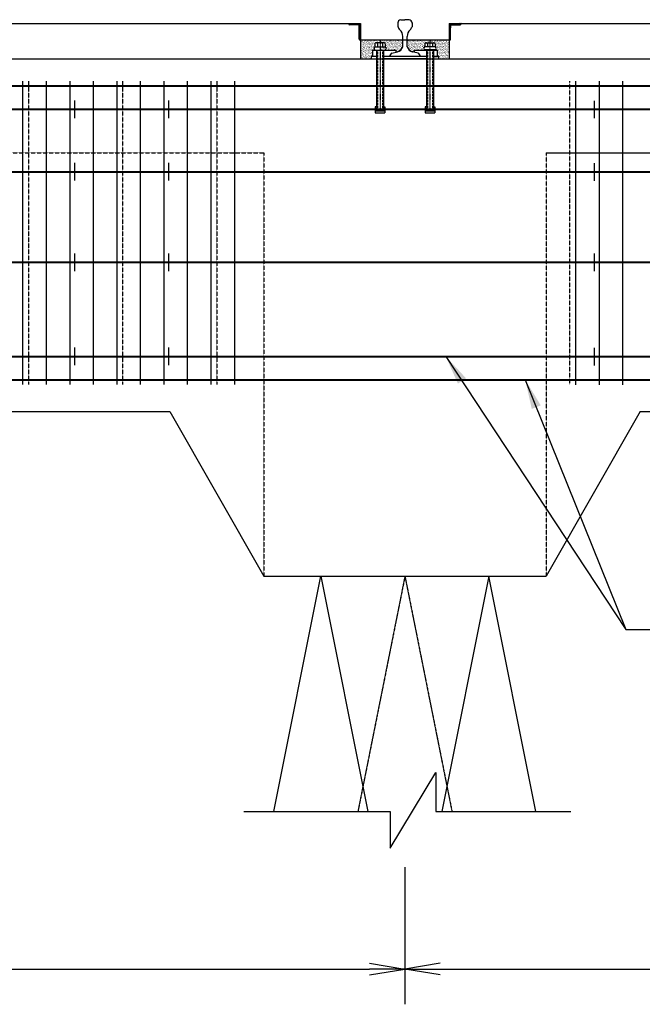
# Model space of a CAD drawing. Extents: x 508556 to 652408, y 287480 to 372318.
# Drawn here: x 538114 to 540760, y 364778 to 368963 of the extents above; entities that cross this region are included whole.
import ezdxf

# ---------------------------------------------------------------- set-up
doc = ezdxf.new("R2010")
doc.units = 0
doc.header["$LTSCALE"] = 2
doc.header["$MEASUREMENT"] = 0
doc.header["$PDMODE"] = 3
doc.header["$PDSIZE"] = 10
for name, pattern in [('CENTER', [2, 1.25, -0.25, 0.25, -0.25]), ('DASHDOT', [1, 0.5, -0.25, 0, -0.25]), ('HIDDEN', [0.375, 0.25, -0.125])]:
    doc.linetypes.add(name, pattern=pattern)
doc.layers.get('0').update_dxf_attribs({"linetype": 'CONTINUOUS'})
doc.layers.get('DEFPOINTS').update_dxf_attribs({"linetype": 'CONTINUOUS'})
for name, color, linetype in [('Baothep', 1, 'CONTINUOUS'), ('HATCH', 8, 'CONTINUOUS'), ('kthuoc1', 8, 'CONTINUOUS'), ('Pile', 7, 'CONTINUOUS'), ('RAY', 7, 'CONTINUOUS'), ('TEXT-ENG', 4, 'CONTINUOUS'), ('Thepdai', 6, 'CONTINUOUS'), ('Truc', 1, 'CENTER')]:
    doc.layers.add(name, color=color, linetype=linetype)
doc.layers.add('thep', color=2, linetype='CONTINUOUS', lineweight=40)
doc.styles.add('ROMANS', font='romans.shx', dxfattribs={"width": 0.8, "bigfont": 'bogounicode.shx'})
doc.dimstyles.new('Dim', dxfattribs={"dimscale": 0, "dimtxt": 1.7, "dimasz": 1, "dimexe": 1, "dimexo": 0, "dimgap": 0.7, "dimtad": 1, "dimzin": 12, "dimdsep": 46, "dimtxsty": 'ROMANS', "dimcen": 0.15, "dimdle": 0.1, "dimclrd": 256, "dimclre": 256, "dimclrt": 4, "dimaunit": 1, "dimazin": 3, "dimtfac": 1, "dimtix": 1, "dimtmove": 1, "dimatfit": 3, "dimfxl": 0, "dimtolj": 1, "dimtzin": 0, "dimlwd": -1, "dimarcsym": 0})

# ---------------------------------------------------------------- blocks, each defined once
blk = doc.blocks.new('_Open')
at = {"color": 0, "linetype": 'ByBlock', "lineweight": -2}
for p, q in [((-1, 0.167), (0, 0)), ((-1, -0.167), (0, 0)), ((0, 0), (-1, 0))]:
    blk.add_line(p, q, dxfattribs=at)
blk = doc.blocks.new('*D145')
at = {"layer": 'DEFPOINTS', "color": 0, "transparency": 16777216}
for p in [(216114.2, 231010.1), (220864.2, 231010.1), (220864.2, 230352.7)]:
    blk.add_point(p, dxfattribs=at)
at = {"layer": 'kthuoc1', "lineweight": -2, "transparency": 16777216}
for p, q in [((216114.2, 230785.1), (216114.2, 230202.7)), ((220864.2, 230785.1), (220864.2, 230202.7))]:
    blk.add_line(p, q, dxfattribs=at)
at = {"layer": 'kthuoc1', "transparency": 16777216}
blk.add_line((216264.2, 230352.7), (220714.2, 230352.7), dxfattribs=at)
at = {"layer": 'kthuoc1', "transparency": 16777216, "xscale": 150, "yscale": 150, "zscale": 150, "rotation": 180}
blk.add_blockref('_Open', (216114.2, 230352.7), dxfattribs=at)
at = {"layer": 'kthuoc1', "transparency": 16777216, "xscale": 150, "yscale": 150, "zscale": 150}
blk.add_blockref('_Open', (220864.2, 230352.7), dxfattribs=at)
at = {"layer": 'kthuoc1', "color": 7, "transparency": 16777216, "insert": (218489.2, 230540.2), "char_height": 225, "attachment_point": 5, "style": 'ROMANS'}
blk.add_mtext('\\A1;475', dxfattribs=at)
blk = doc.blocks.new('*D146')
at = {"layer": 'DEFPOINTS', "color": 0, "transparency": 16777216}
for p in [(220864.2, 231010.1), (226114.2, 231010.1), (226114.2, 230352.7)]:
    blk.add_point(p, dxfattribs=at)
at = {"layer": 'kthuoc1', "lineweight": -2, "transparency": 16777216}
for p, q in [((220864.2, 230785.1), (220864.2, 230202.7)), ((226114.2, 230785.1), (226114.2, 230202.7))]:
    blk.add_line(p, q, dxfattribs=at)
at = {"layer": 'kthuoc1', "transparency": 16777216}
blk.add_line((221014.2, 230352.7), (225964.2, 230352.7), dxfattribs=at)
at = {"layer": 'kthuoc1', "transparency": 16777216, "xscale": 150, "yscale": 150, "zscale": 150, "rotation": 180}
blk.add_blockref('_Open', (220864.2, 230352.7), dxfattribs=at)
at = {"layer": 'kthuoc1', "transparency": 16777216, "xscale": 150, "yscale": 150, "zscale": 150}
blk.add_blockref('_Open', (226114.2, 230352.7), dxfattribs=at)
at = {"layer": 'kthuoc1', "color": 7, "transparency": 16777216, "insert": (223489.2, 230540.2), "char_height": 225, "attachment_point": 5, "style": 'ROMANS'}
blk.add_mtext('\\A1;525', dxfattribs=at)
blk = doc.blocks.new('*D953')
at = {"layer": 'DEFPOINTS', "color": 0, "transparency": 16777216}
for p in [(-22696, 28979.6), (-17946, 28979.6), (-17946, 28322.1)]:
    blk.add_point(p, dxfattribs=at)
at = {"layer": 'kthuoc1', "lineweight": -2, "transparency": 16777216}
for p, q in [((-22696, 28754.6), (-22696, 28172.1)), ((-17946, 28754.6), (-17946, 28172.1))]:
    blk.add_line(p, q, dxfattribs=at)
at = {"layer": 'kthuoc1', "transparency": 16777216}
blk.add_line((-22546, 28322.1), (-18096, 28322.1), dxfattribs=at)
at = {"layer": 'kthuoc1', "transparency": 16777216, "xscale": 150, "yscale": 150, "zscale": 150, "rotation": 180}
blk.add_blockref('_Open', (-22696, 28322.1), dxfattribs=at)
at = {"layer": 'kthuoc1', "transparency": 16777216, "xscale": 150, "yscale": 150, "zscale": 150}
blk.add_blockref('_Open', (-17946, 28322.1), dxfattribs=at)
at = {"layer": 'kthuoc1', "color": 7, "transparency": 16777216, "insert": (-20321, 28509.6), "char_height": 225, "attachment_point": 5, "style": 'ROMANS'}
blk.add_mtext('\\A1;475', dxfattribs=at)
blk = doc.blocks.new('*D954')
at = {"layer": 'DEFPOINTS', "color": 0, "transparency": 16777216}
for p in [(-17946, 28979.6), (-12696, 28979.6), (-12696, 28322.1)]:
    blk.add_point(p, dxfattribs=at)
at = {"layer": 'kthuoc1', "lineweight": -2, "transparency": 16777216}
for p, q in [((-17946, 28754.6), (-17946, 28172.1)), ((-12696, 28754.6), (-12696, 28172.1))]:
    blk.add_line(p, q, dxfattribs=at)
at = {"layer": 'kthuoc1', "transparency": 16777216}
blk.add_line((-17796, 28322.1), (-12846, 28322.1), dxfattribs=at)
at = {"layer": 'kthuoc1', "transparency": 16777216, "xscale": 150, "yscale": 150, "zscale": 150, "rotation": 180}
blk.add_blockref('_Open', (-17946, 28322.1), dxfattribs=at)
at = {"layer": 'kthuoc1', "transparency": 16777216, "xscale": 150, "yscale": 150, "zscale": 150}
blk.add_blockref('_Open', (-12696, 28322.1), dxfattribs=at)
at = {"layer": 'kthuoc1', "color": 7, "transparency": 16777216, "insert": (-15321, 28509.6), "char_height": 225, "attachment_point": 5, "style": 'ROMANS'}
blk.add_mtext('\\A1;525', dxfattribs=at)
blk = doc.blocks.new('*U11', base_point=(-318887.059, -134575.275))
at = {"layer": 'HATCH'}
h = blk.add_hatch(dxfattribs=at)
h.set_pattern_fill('ANSI31', color=256, scale=20, style=0)
h.set_pattern_definition([(45, (509258.558, 318548.4026), (-1.767766953, 1.767766953), [])])
h.paths.add_polyline_path([(220666.231, 234366.655, -0.41421356), (220669.802, 234363.084), (220669.802, 234321.818), (220675.159, 234321.818), (220675.159, 234371.818), (220625.159, 234371.818), (220625.159, 234370.227, 0.41421356), (220628.731, 234366.655)])
h.paths.add_polyline_path([(220675.159, 234321.818), (220669.802, 234321.818), (220669.802, 234305.584, 0.20455896), (220671.576, 234301.818), (220675.159, 234301.818)])
h.paths.add_polyline_path([(220675.159, 234300.766), (220675.159, 234301.818), (220671.576, 234301.818, 0.09919078), (220673.374, 234300.766)])
h = blk.add_hatch(dxfattribs=at)
h.set_pattern_fill('ANSI31', color=256, scale=20, style=0)
h.set_pattern_definition([(135, (-67530.563, 318548.4026), (1.767766953, 1.767766953), [])])
h.paths.add_polyline_path([(221061.764, 234366.655, 0.41421356), (221058.193, 234363.084), (221058.193, 234321.818), (221052.836, 234321.818), (221052.836, 234371.818), (221102.836, 234371.818), (221102.836, 234370.227, -0.41421356), (221099.264, 234366.655)])
h.paths.add_polyline_path([(221052.836, 234321.818), (221058.193, 234321.818), (221058.193, 234305.584, -0.20455896), (221056.419, 234301.818), (221052.836, 234301.818)])
h.paths.add_polyline_path([(221052.836, 234300.766), (221052.836, 234301.818), (221056.419, 234301.818, -0.09919078), (221054.621, 234300.766)])
h = blk.add_hatch(dxfattribs=at)
h.set_pattern_fill('AR-SAND', color=256, scale=5, style=0)
h.set_pattern_definition([(37.5, (20000, 30691.273), (-0.3149668, 9.63411885), [0, -7.6, 0, -8.5, 0, -8.125]), (7.5, (20000, 30691.273), (8.8488835, 14.1107303), [0, -4.1, 0, -6.85, 0, -2.625]), (327.5, (19993.85, 30691.273), (15.5707093, 0.02829527), [0, -2.5, 0, -9, 0, -11.75]), (317.5, (19993.85, 30691.273), (15.030633, 4.3883778), [0, -1.25, 0, -5.9, 0, -6.75])])
h.paths.add_polyline_path([(220675.159, 234301.818), (220675.159, 234221.818), (220720.038, 234221.818), (220720.038, 234231.682), (220726.726, 234231.682), (220726.726, 234258.438), (220736.43, 234258.438), (220736.43, 234259.829, -0.59205173), (220736.345, 234272.268), (220736.345, 234285.545, -0.41421356), (220740.771, 234289.971), (220776.176, 234289.971, -0.41421356), (220780.602, 234285.545), (220780.602, 234272.142, 0.00880731), (220780.386, 234272.268), (220758.437, 234272.268), (220758.437, 234258.438), (220825.823, 234258.438), (220825.823, 234249.35), (220833.262, 234250.755, 0.21814584), (220854.956, 234271.991), (220854.956, 234301.818)])
h.paths.add_polyline_path([(220873.953, 234301.818), (220873.953, 234271.991, 0.21814584), (220895.646, 234250.755), (220903.278, 234249.314), (220903.278, 234258.438), (220948.688, 234258.438), (220948.688, 234259.876, -0.57564533), (220948.472, 234272.142), (220948.472, 234285.545, -0.41421356), (220952.898, 234289.971), (220988.303, 234289.971, -0.41421356), (220992.729, 234285.545), (220992.729, 234272.268, -0.59205173), (220992.644, 234259.829), (220992.644, 234258.438), (221002.376, 234258.438), (221002.376, 234231.682), (221007.611, 234231.682), (221007.611, 234221.818), (221052.836, 234221.818), (221052.836, 234301.818)])
at = {"layer": 'Baothep'}
for p, q in [((211552.836, 234371.818), (220675.159, 234371.818)), ((220675.159, 234371.818), (220675.159, 234221.818)), ((221052.836, 234371.818), (238114.22, 234371.818)), ((221052.836, 234371.818), (221052.836, 234221.818)), ((220675.159, 234301.818), (221052.836, 234301.818)), ((198264.22, 234221.818), (238214.22, 234221.818)), ((220675.159, 234221.818), (221052.836, 234221.818)), ((221464.22, 233821.818), (222339.22, 233821.818)), ((212364.634, 232721.818), (219864.22, 232721.818)), ((219864.22, 232721.818), (220264.22, 232021.818)), ((221864.22, 232721.818), (221464.22, 232021.818)), ((221864.22, 232721.818), (238114.22, 232721.818)), ((220264.22, 232021.818), (221464.22, 232021.818))]:
    blk.add_line(p, q, dxfattribs=at)
at = {"layer": 'Baothep', "color": 9, "linetype": 'HIDDEN', "ltscale": 2}
for p, q in [((216614.22, 233821.818), (220264.22, 233821.818)), ((220264.22, 233821.818), (220264.22, 232021.818)), ((221464.22, 233821.818), (221464.22, 232021.818)), ((221464.22, 233821.818), (225614.22, 233821.818))]:
    blk.add_line(p, q, dxfattribs=at)
at = {"layer": 'Pile', "color": 0}
for points in [[(220307.393, 231022.342), (220507.288, 232021.818)], [(220507.288, 232021.818), (220707.183, 231022.342)], [(221221.151, 232021.818), (221021.256, 231022.342)], [(221421.046, 231022.342), (221221.151, 232021.818)]]:
    blk.add_lwpolyline(points, dxfattribs=at)
at = {"layer": 'Pile', "color": 8}
blk.add_lwpolyline([(220178.774, 231022.342), (220801.399, 231022.342), (220801.399, 230866.104), (220995.345, 231187.743), (220995.345, 231022.342), (221569.485, 231022.342)], dxfattribs=at)
at = {"layer": 'RAY', "color": 8, "linetype": 'Continuous'}
for p, q in [((220625.159, 234370.227), (220625.159, 234372.012)), ((221102.836, 234370.227), (221102.836, 234372.012)), ((220666.231, 234366.655), (220628.731, 234366.655)), ((220666.919, 234366.658), (220666.919, 234366.116)), ((220669.26, 234363.084), (220669.802, 234363.084)), ((220669.802, 234305.584), (220669.802, 234363.084)), ((220669.802, 234326.355), (220669.802, 234363.084)), ((221058.735, 234363.084), (221058.193, 234363.084)), ((221058.193, 234305.584), (221058.193, 234363.084)), ((221058.193, 234326.355), (221058.193, 234363.084)), ((221061.076, 234366.658), (221061.076, 234366.116)), ((221061.764, 234366.655), (221099.264, 234366.655)), ((220673.374, 234300.766), (220675.159, 234300.766)), ((220736.345, 234285.545), (220736.345, 234272.268)), ((220737.445, 234288.856), (220737.445, 234288.856)), ((220738.994, 234291.953), (220738.994, 234291.953)), ((220776.176, 234289.971), (220740.771, 234289.971)), ((220742.091, 234291.953), (220742.091, 234291.953)), ((220745.187, 234291.953), (220745.187, 234291.953)), ((220747.974, 234285.545), (220747.974, 234272.268)), ((220748.284, 234291.953), (220748.284, 234291.953)), ((220751.381, 234291.953), (220751.381, 234291.953)), ((220754.478, 234291.953), (220754.478, 234291.953)), ((220757.575, 234291.953), (220757.575, 234291.953)), ((220760.671, 234291.953), (220760.671, 234291.953)), ((220763.768, 234291.953), (220763.768, 234291.953)), ((220766.865, 234291.953), (220766.865, 234291.953)), ((220769.419, 234285.545), (220769.419, 234272.268)), ((220769.962, 234291.953), (220769.962, 234291.953)), ((220773.059, 234291.953), (220773.059, 234291.953)), ((220776.155, 234291.953), (220776.155, 234291.953)), ((220780.602, 234285.545), (220780.602, 234272.272)), ((220948.472, 234285.545), (220948.472, 234272.272)), ((220952.898, 234289.971), (220988.303, 234289.971)), ((220959.655, 234285.545), (220959.655, 234272.268)), ((220981.1, 234285.545), (220981.1, 234272.268)), ((220991.382, 234288.856), (220991.382, 234288.856)), ((220992.729, 234285.545), (220992.729, 234272.268)), ((220992.931, 234285.759), (220992.931, 234285.759)), ((221054.621, 234300.766), (221052.836, 234300.766)), ((220726.607, 234254.791), (220726.607, 234254.791)), ((220726.607, 234248.598), (220726.607, 234248.598)), ((220726.726, 234258.438), (220825.823, 234258.438)), ((220726.726, 234258.438), (220726.726, 234231.682)), ((220736.345, 234272.268), (220780.572, 234272.268)), ((220736.43, 234259.927), (220736.43, 234258.438)), ((220743.339, 234258.438), (220743.339, 234017.799)), ((220758.491, 234272.199), (220758.491, 234259.96)), ((220773.535, 234258.438), (220773.535, 234017.799)), ((220825.823, 234258.438), (220825.823, 234249.35)), ((220903.124, 234254.791), (220903.124, 234254.791)), ((220903.278, 234258.438), (220903.278, 234249.314)), ((220903.278, 234258.438), (221002.376, 234258.438)), ((220992.729, 234272.268), (220948.502, 234272.268)), ((220948.688, 234259.876), (220948.688, 234258.438)), ((220992.729, 234259.876), (220948.688, 234259.876)), ((220955.567, 234258.438), (220955.567, 234017.799)), ((220985.763, 234258.438), (220985.763, 234017.799)), ((220992.644, 234259.876), (220992.644, 234258.438)), ((220992.931, 234279.566), (220992.931, 234279.566)), ((220992.931, 234273.372), (220992.931, 234273.372)), ((221002.376, 234231.682), (221002.376, 234258.438)), ((220747.536, 234231.682), (220720.038, 234231.682)), ((220720.038, 234231.682), (220720.038, 234221.818)), ((220720.038, 234221.818), (221007.611, 234221.818)), ((220726.607, 234242.404), (220726.607, 234242.404)), ((220959.764, 234231.682), (220769.338, 234231.682)), ((220959.764, 234221.818), (220769.338, 234221.818)), ((221007.611, 234231.682), (220981.565, 234231.682)), ((220987.511, 234231.682), (221002.376, 234231.682)), ((221007.611, 234221.818), (221007.611, 234231.682)), ((220743.339, 234017.799), (220737.529, 234017.799)), ((220737.529, 234017.799), (220737.529, 233991.72)), ((220773.535, 234017.799), (220779.339, 234017.799)), ((220779.339, 234017.799), (220779.339, 233991.72)), ((220955.567, 234017.799), (220949.756, 234017.799)), ((220949.756, 234017.799), (220949.756, 233991.72)), ((220985.763, 234017.799), (220991.567, 234017.799)), ((220991.567, 234017.799), (220991.567, 233991.72)), ((220737.529, 233991.72), (220779.339, 233991.72)), ((220949.756, 233991.72), (220991.567, 233991.72))]:
    blk.add_line(p, q, dxfattribs=at)
at = {"layer": 'RAY', "color": 8}
for p, q in [((220833.964, 234373.775), (220833.964, 234359.713)), ((220846.332, 234387.818), (220863.998, 234387.818)), ((220881.886, 234387.818), (220864.22, 234387.818)), ((220894.253, 234373.775), (220894.253, 234357.545)), ((220667.188, 234366.113), (220656.528, 234366.113)), ((220656.708, 234365.856), (220656.708, 234366.653)), ((220658.046, 234365.816), (220658.046, 234366.613)), ((220661.029, 234366.653), (220659.172, 234366.653)), ((220659.172, 234366.653), (220659.172, 234365.856)), ((220660.056, 234365.856), (220660.056, 234366.653)), ((220661.029, 234365.856), (220661.029, 234366.653)), ((220664.172, 234366.655), (220662.315, 234366.655)), ((220662.315, 234366.655), (220662.315, 234365.859)), ((220663.237, 234365.859), (220663.237, 234366.655)), ((220664.172, 234365.859), (220664.172, 234366.655)), ((220665.453, 234365.859), (220665.453, 234366.655)), ((220666.613, 234365.859), (220666.613, 234366.655)), ((220668.98, 234362.803), (220669.776, 234362.803)), ((220668.98, 234361.632), (220669.776, 234361.632)), ((220668.98, 234360.623), (220669.776, 234360.623)), ((220668.98, 234359.651), (220669.776, 234359.651)), ((220669.776, 234358.766), (220668.98, 234358.766)), ((220668.98, 234357.296), (220669.776, 234357.296)), ((220668.98, 234356.323), (220669.776, 234356.323)), ((220669.776, 234355.439), (220668.98, 234355.439)), ((220668.98, 234354.303), (220669.776, 234354.303)), ((220668.98, 234353.148), (220669.776, 234353.148)), ((220669.26, 234353.061), (220669.26, 234363.084)), ((220669.776, 234360.623), (220669.776, 234358.766)), ((220669.776, 234357.296), (220669.776, 234355.439)), ((221059.015, 234362.803), (221058.219, 234362.803)), ((221059.015, 234361.632), (221058.219, 234361.632)), ((221058.219, 234360.623), (221058.219, 234358.766)), ((221059.015, 234360.623), (221058.219, 234360.623)), ((221059.015, 234359.651), (221058.219, 234359.651)), ((221058.219, 234358.766), (221059.015, 234358.766)), ((221058.219, 234357.296), (221058.219, 234355.439)), ((221059.015, 234357.296), (221058.219, 234357.296)), ((221059.015, 234356.323), (221058.219, 234356.323)), ((221058.219, 234355.439), (221059.015, 234355.439)), ((221059.015, 234354.303), (221058.219, 234354.303)), ((221059.015, 234353.148), (221058.219, 234353.148)), ((221058.735, 234353.061), (221058.735, 234363.084)), ((221060.807, 234366.113), (221071.467, 234366.113)), ((221061.382, 234365.859), (221061.382, 234366.655)), ((221062.542, 234365.859), (221062.542, 234366.655)), ((221063.823, 234366.655), (221065.68, 234366.655)), ((221063.823, 234365.859), (221063.823, 234366.655)), ((221064.758, 234365.859), (221064.758, 234366.655)), ((221065.68, 234366.655), (221065.68, 234365.859)), ((221066.966, 234366.653), (221068.823, 234366.653)), ((221066.966, 234365.856), (221066.966, 234366.653)), ((221067.939, 234365.856), (221067.939, 234366.653)), ((221068.823, 234366.653), (221068.823, 234365.856)), ((221069.949, 234365.816), (221069.949, 234366.613)), ((221071.287, 234365.856), (221071.287, 234366.653)), ((220854.956, 234271.991), (220854.956, 234317.014)), ((220873.953, 234271.991), (220873.953, 234317.014)), ((220809.007, 234246.176), (220833.262, 234250.755)), ((220919.902, 234246.176), (220895.646, 234250.755)), ((220806.004, 234231.682), (220769.338, 234231.682)), ((220772.797, 234133.934), (220772.797, 234133.934)), ((220984.399, 234124.993), (220984.399, 234124.993)), ((220747.536, 234012.233), (220740.783, 234012.233)), ((220740.783, 234012.233), (220740.783, 234000.334)), ((220740.783, 234000.334), (220776.556, 234000.334)), ((220769.338, 234012.233), (220776.556, 234012.233)), ((220776.556, 234012.233), (220776.556, 234000.334)), ((220953.011, 234012.233), (220953.011, 234000.334)), ((220953.011, 234000.334), (220988.783, 234000.334)), ((220988.783, 234012.233), (220988.783, 234000.334))]:
    blk.add_line(p, q, dxfattribs=at)
at = {"layer": 'RAY', "color": 8, "linetype": 'DASHDOT'}
for p, q in [((220758.437, 234300.18), (220758.437, 234012.233)), ((220970.665, 234300.18), (220970.665, 234012.233))]:
    blk.add_line(p, q, dxfattribs=at)
at = {"layer": 'RAY', "color": 8, "linetype": 'HIDDEN'}
for p, q in [((220747.536, 234258.438), (220747.536, 234012.233)), ((220769.338, 234258.438), (220769.338, 234012.233)), ((220959.764, 234258.438), (220959.764, 234012.233)), ((220981.565, 234258.438), (220981.565, 234012.233)), ((220959.764, 234012.233), (220953.011, 234012.233)), ((220981.565, 234012.233), (220988.783, 234012.233))]:
    blk.add_line(p, q, dxfattribs=at)
at = {"layer": 'RAY', "color": 8, "linetype": 'Continuous'}
for centre, radius, start, end in [((220628.731, 234370.227), 3.571, 180, 270), ((221099.264, 234370.227), 3.571, 270, 0), ((220666.231, 234363.084), 3.571, 0, 90), ((221061.764, 234363.084), 3.571, 90, 180), ((220675.099, 234305.778), 5.3, 182.09993, 251.002158), ((220740.771, 234285.545), 4.426, 90, 180), ((220743.557, 234285.545), 4.426, 0, 90), ((220752.4, 234285.545), 4.426, 90, 180), ((220765.001, 234285.545), 4.426, 0, 90), ((220773.888, 234285.545), 4.426, 90, 180), ((220776.176, 234285.545), 4.426, 0, 90), ((220952.898, 234285.545), 4.426, 90, 180), ((220955.186, 234285.545), 4.426, 0, 90), ((220964.073, 234285.545), 4.426, 90, 180), ((220976.674, 234285.545), 4.426, 0, 90), ((220985.517, 234285.545), 4.426, 90, 180), ((220988.303, 234285.545), 4.426, 0, 90), ((221052.896, 234305.778), 5.3, 288.997842, 357.90007), ((220739.799, 234266.072), 7.094, 119.137419, 240.862581), ((220776.932, 234266.072), 7.094, 299.137419, 60.862581), ((220952.142, 234266.072), 7.094, 119.137419, 240.862581), ((220989.275, 234266.072), 7.094, 299.137419, 60.862581)]:
    blk.add_arc(centre, radius, start, end, dxfattribs=at)
at = {"layer": 'RAY', "color": 8}
for centre, radius, start, end in [((220848.121, 234373.775), 14.157, 97.26034, 180), ((220880.096, 234373.775), 14.157, 0, 82.73966), ((220865.858, 234368.687), 33.132, 195.714888, 225.602696), ((220816.995, 234317.06), 37.961, 359.929634, 47.424411), ((220911.913, 234317.06), 37.961, 132.575589, 180.070366), ((220863.05, 234368.687), 33.132, 314.397304, 340.349312), ((220818.681, 234228.587), 20.074, 118.812385, 171.131292), ((220820.929, 234285.051), 36.446, 289.778126, 339.002318), ((220907.979, 234285.051), 36.446, 200.997682, 250.221874), ((220910.227, 234228.587), 20.074, 8.868708, 61.187615)]:
    blk.add_arc(centre, radius, start, end, dxfattribs=at)
at = {"layer": 'thep'}
for p, q in [((198314.22, 234106.818), (238114.22, 234106.818)), ((198314.22, 234006.818), (238114.22, 234006.818)), ((198314.22, 233741.818), (238114.22, 233741.818)), ((198314.22, 233356.818), (238114.22, 233356.818)), ((198314.22, 232956.818), (238114.22, 232956.818)), ((198314.22, 232856.818), (238114.22, 232856.818))]:
    blk.add_line(p, q, dxfattribs=at)
at = {"layer": 'Thepdai'}
for p, q in [((219239.22, 234126.818), (219239.22, 232836.818)), ((219339.22, 234126.818), (219339.22, 232836.818)), ((219439.22, 234126.818), (219439.22, 232836.818)), ((219539.22, 234126.818), (219539.22, 232836.818)), ((219639.22, 234126.818), (219639.22, 232836.818)), ((219739.22, 234126.818), (219739.22, 232836.818)), ((219839.22, 234126.818), (219839.22, 232836.818)), ((219939.22, 234126.818), (219939.22, 232836.818)), ((220039.22, 234126.818), (220039.22, 232836.818)), ((220139.22, 234126.818), (220139.22, 232836.818)), ((221589.22, 234126.093), (221589.22, 232836.093)), ((221689.22, 234126.093), (221689.22, 232836.093)), ((221789.22, 234126.093), (221789.22, 232836.093)), ((219459.22, 234044.318), (219459.22, 233969.318)), ((219859.22, 234044.318), (219859.22, 233969.318)), ((221669.22, 234043.593), (221669.22, 233968.593)), ((219459.22, 233779.318), (219459.22, 233704.318)), ((219859.22, 233779.318), (219859.22, 233704.318)), ((221669.22, 233778.593), (221669.22, 233703.593)), ((219459.22, 233394.318), (219459.22, 233319.318)), ((219859.22, 233394.318), (219859.22, 233319.318)), ((221669.22, 233393.593), (221669.22, 233318.593)), ((219459.22, 232994.318), (219459.22, 232919.318)), ((219859.22, 232994.318), (219859.22, 232919.318)), ((221669.22, 232993.593), (221669.22, 232918.593))]:
    blk.add_line(p, q, dxfattribs=at)
at = {"layer": 'Thepdai', "color": 6, "linetype": 'HIDDEN', "ltscale": 2}
for p, q in [((219264.22, 234126.818), (219264.22, 232836.818)), ((219664.22, 234126.818), (219664.22, 232836.818)), ((220064.22, 234126.818), (220064.22, 232836.818)), ((221564.22, 234126.093), (221564.22, 232836.093))]:
    blk.add_line(p, q, dxfattribs=at)
at = {"layer": 'Truc', "linetype": 'CENTER', "ltscale": 0.75}
for q in [(220664.324, 231022.342), (221064.115, 231022.342)]:
    blk.add_line((220864.22, 232021.818), q, dxfattribs=at)
at = {"layer": 'kthuoc1'}
for base, p1, p2, picture, middle in [((220864.22, 230352.665), (216114.22, 231010.12), (220864.22, 231010.12), '*D145', (218489.22, 230540.165)), ((226114.22, 230352.665), (220864.22, 231010.12), (226114.22, 231010.12), '*D146', (223489.22, 230540.165))]:
    dim = blk.add_linear_dim(base=base, p1=p1, p2=p2, dimstyle='Dim', override={"dimscale": 150, "dimtxt": 1.5, "dimexo": 1.5, "dimgap": 0.5, "dimlfac": 0.1, "dimblk1": 'Open', "dimblk2": 'Open', "dimsah": 1, "dimclrt": 7}, dxfattribs=at)
    dim.commit()
    dim.dimension.update_dxf_attribs({"geometry": picture, "text_midpoint": middle})
at = {"layer": 'TEXT-ENG'}
for points in [[(221037.693, 232956.818), (221802.48, 231795.916)], [(221375.807, 232856.818), (221802.48, 231795.916), (223558.287, 231795.916)]]:
    blk.add_leader(points, dimstyle='Dim', override={"dimscale": 125, "dimtxt": 1.5, "dimexo": 1.5, "dimlfac": 0.1, "dimclrt": 7}, dxfattribs=at)
blk = doc.blocks.new('q')
at = {"layer": 'HATCH'}
h = blk.add_hatch(dxfattribs=at)
h.set_pattern_fill('ANSI31', color=256, scale=20, style=0)
h.set_pattern_definition([(45, (270448.3493, 116517.8572), (-1.767766953, 1.767766953), [])])
h.paths.add_polyline_path([(-18143.978, 32336.11, -0.41421356), (-18140.406, 32332.539), (-18140.406, 32291.273), (-18135.049, 32291.273), (-18135.049, 32341.273), (-18185.049, 32341.273), (-18185.049, 32339.681, 0.41421356), (-18181.478, 32336.11)])
h.paths.add_polyline_path([(-18135.049, 32291.273), (-18140.406, 32291.273), (-18140.406, 32275.039, 0.20455896), (-18138.633, 32271.273), (-18135.049, 32271.273)])
h.paths.add_polyline_path([(-18135.049, 32270.221), (-18135.049, 32271.273), (-18138.633, 32271.273, 0.09919078), (-18136.835, 32270.221)])
h = blk.add_hatch(dxfattribs=at)
h.set_pattern_fill('ANSI31', color=256, scale=20, style=0)
h.set_pattern_definition([(135, (-306340.7717, 116517.8572), (1.767766953, 1.767766953), [])])
h.paths.add_polyline_path([(-17748.445, 32336.11, 0.41421356), (-17752.016, 32332.539), (-17752.016, 32291.273), (-17757.373, 32291.273), (-17757.373, 32341.273), (-17707.373, 32341.273), (-17707.373, 32339.681, -0.41421356), (-17710.945, 32336.11)])
h.paths.add_polyline_path([(-17757.373, 32291.273), (-17752.016, 32291.273), (-17752.016, 32275.039, -0.20455896), (-17753.79, 32271.273), (-17757.373, 32271.273)])
h.paths.add_polyline_path([(-17757.373, 32270.221), (-17757.373, 32271.273), (-17753.79, 32271.273, -0.09919078), (-17755.587, 32270.221)])
h = blk.add_hatch(dxfattribs=at)
h.set_pattern_fill('AR-SAND', color=256, scale=5, style=0)
h.set_pattern_definition([(37.5, (-218810.209, -171339.273), (-0.3149668, 9.63411885), [0, -7.6, 0, -8.5, 0, -8.125]), (7.5, (-218810.209, -171339.273), (8.8488835, 14.1107303), [0, -4.1, 0, -6.85, 0, -2.625]), (327.5, (-218816.359, -171339.273), (15.5707093, 0.02829527), [0, -2.5, 0, -9, 0, -11.75]), (317.5, (-218816.359, -171339.273), (15.030633, 4.3883778), [0, -1.25, 0, -5.9, 0, -6.75])])
h.paths.add_polyline_path([(-18135.049, 32271.273), (-18135.049, 32191.273), (-18090.171, 32191.273), (-18090.171, 32201.136), (-18083.483, 32201.136), (-18083.483, 32227.893), (-18073.779, 32227.893), (-18073.779, 32229.284, -0.59205173), (-18073.864, 32241.723), (-18073.864, 32255, -0.41421356), (-18069.438, 32259.425), (-18034.033, 32259.425, -0.41421356), (-18029.607, 32255), (-18029.607, 32241.597, 0.00880731), (-18029.823, 32241.723), (-18051.772, 32241.723), (-18051.772, 32227.893), (-17984.386, 32227.893), (-17984.386, 32218.805), (-17976.947, 32220.209, 0.21814584), (-17955.253, 32241.446), (-17955.253, 32271.273)])
h.paths.add_polyline_path([(-17936.256, 32271.273), (-17936.256, 32241.446, 0.21814584), (-17914.563, 32220.209), (-17906.93, 32218.769), (-17906.93, 32227.893), (-17861.52, 32227.893), (-17861.52, 32229.331, -0.57564533), (-17861.736, 32241.597), (-17861.736, 32255, -0.41421356), (-17857.311, 32259.425), (-17821.905, 32259.425, -0.41421356), (-17817.48, 32255), (-17817.48, 32241.723, -0.59205173), (-17817.565, 32229.284), (-17817.565, 32227.893), (-17807.833, 32227.893), (-17807.833, 32201.136), (-17802.598, 32201.136), (-17802.598, 32191.273), (-17757.373, 32191.273), (-17757.373, 32271.273)])
at = {"layer": 'Baothep'}
for p, q in [((-27257.373, 32341.273), (-18135.049, 32341.273)), ((-18135.049, 32341.273), (-18135.049, 32191.273)), ((-17757.373, 32341.273), (-695.989, 32341.273)), ((-17757.373, 32341.273), (-17757.373, 32191.273)), ((-18135.049, 32271.273), (-17757.373, 32271.273)), ((-40545.989, 32191.273), (-595.989, 32191.273)), ((-18135.049, 32191.273), (-17757.373, 32191.273)), ((-17345.989, 31791.273), (-16470.989, 31791.273)), ((-26445.575, 30691.273), (-18945.989, 30691.273)), ((-18945.989, 30691.273), (-18545.989, 29991.273)), ((-16945.989, 30691.273), (-17345.989, 29991.273)), ((-16945.989, 30691.273), (-695.989, 30691.273)), ((-18545.989, 29991.273), (-17345.989, 29991.273))]:
    blk.add_line(p, q, dxfattribs=at)
at = {"layer": 'Baothep', "color": 9, "linetype": 'HIDDEN', "ltscale": 2}
for p, q in [((-22195.989, 31791.273), (-18545.989, 31791.273)), ((-18545.989, 31791.273), (-18545.989, 29991.273)), ((-17345.989, 31791.273), (-17345.989, 29991.273)), ((-17345.989, 31791.273), (-13195.989, 31791.273))]:
    blk.add_line(p, q, dxfattribs=at)
at = {"layer": 'Pile', "color": 0}
for points in [[(-18502.816, 28991.797), (-18302.92, 29991.273)], [(-18302.92, 29991.273), (-18103.025, 28991.797)], [(-17589.058, 29991.273), (-17788.953, 28991.797)], [(-17389.163, 28991.797), (-17589.058, 29991.273)]]:
    blk.add_lwpolyline(points, dxfattribs=at)
at = {"layer": 'Pile', "color": 8}
blk.add_lwpolyline([(-18631.435, 28991.797), (-18008.809, 28991.797), (-18008.809, 28835.558), (-17814.864, 29157.198), (-17814.864, 28991.797), (-17240.724, 28991.797)], dxfattribs=at)
at = {"layer": 'RAY', "color": 8}
for p, q in [((-17963.877, 32357.273), (-17946.211, 32357.273)), ((-17928.323, 32357.273), (-17945.989, 32357.273)), ((-18143.02, 32335.568), (-18153.681, 32335.568)), ((-18153.501, 32335.311), (-18153.501, 32336.107)), ((-18152.163, 32335.271), (-18152.163, 32336.067)), ((-18149.18, 32336.107), (-18151.037, 32336.107)), ((-18151.037, 32336.107), (-18151.037, 32335.311)), ((-18150.153, 32335.311), (-18150.153, 32336.107)), ((-18149.18, 32335.311), (-18149.18, 32336.107)), ((-18146.036, 32336.11), (-18147.893, 32336.11)), ((-18147.893, 32336.11), (-18147.893, 32335.314)), ((-18146.971, 32335.314), (-18146.971, 32336.11)), ((-18146.036, 32335.314), (-18146.036, 32336.11)), ((-18144.755, 32335.314), (-18144.755, 32336.11)), ((-18143.596, 32335.314), (-18143.596, 32336.11)), ((-18141.229, 32332.258), (-18140.432, 32332.258)), ((-18141.229, 32331.087), (-18140.432, 32331.087)), ((-18141.229, 32330.078), (-18140.432, 32330.078)), ((-18141.229, 32329.105), (-18140.432, 32329.105)), ((-18140.432, 32328.221), (-18141.229, 32328.221)), ((-18141.229, 32326.751), (-18140.432, 32326.751)), ((-18141.229, 32325.778), (-18140.432, 32325.778)), ((-18140.432, 32324.894), (-18141.229, 32324.894)), ((-18141.229, 32323.758), (-18140.432, 32323.758)), ((-18141.229, 32322.603), (-18140.432, 32322.603)), ((-18140.949, 32322.516), (-18140.949, 32332.539)), ((-18140.432, 32330.078), (-18140.432, 32328.221)), ((-18140.432, 32326.751), (-18140.432, 32324.894)), ((-17976.245, 32343.23), (-17976.245, 32329.168)), ((-17915.956, 32343.23), (-17915.956, 32327)), ((-17751.194, 32332.258), (-17751.99, 32332.258)), ((-17751.194, 32331.087), (-17751.99, 32331.087)), ((-17751.99, 32330.078), (-17751.99, 32328.221)), ((-17751.194, 32330.078), (-17751.99, 32330.078)), ((-17751.194, 32329.105), (-17751.99, 32329.105)), ((-17751.99, 32328.221), (-17751.194, 32328.221)), ((-17751.99, 32326.751), (-17751.99, 32324.894)), ((-17751.194, 32326.751), (-17751.99, 32326.751)), ((-17751.194, 32325.778), (-17751.99, 32325.778)), ((-17751.99, 32324.894), (-17751.194, 32324.894)), ((-17751.194, 32323.758), (-17751.99, 32323.758)), ((-17751.194, 32322.603), (-17751.99, 32322.603)), ((-17751.474, 32322.516), (-17751.474, 32332.539)), ((-17749.402, 32335.568), (-17738.742, 32335.568)), ((-17748.827, 32335.314), (-17748.827, 32336.11)), ((-17747.667, 32335.314), (-17747.667, 32336.11)), ((-17746.386, 32336.11), (-17744.529, 32336.11)), ((-17746.386, 32335.314), (-17746.386, 32336.11)), ((-17745.451, 32335.314), (-17745.451, 32336.11)), ((-17744.529, 32336.11), (-17744.529, 32335.314)), ((-17743.243, 32336.107), (-17741.385, 32336.107)), ((-17743.243, 32335.311), (-17743.243, 32336.107)), ((-17742.27, 32335.311), (-17742.27, 32336.107)), ((-17741.385, 32336.107), (-17741.385, 32335.311)), ((-17740.26, 32335.271), (-17740.26, 32336.067)), ((-17738.922, 32335.311), (-17738.922, 32336.107)), ((-17955.253, 32241.446), (-17955.253, 32286.468)), ((-17936.256, 32241.446), (-17936.256, 32286.468)), ((-18004.205, 32201.136), (-18040.871, 32201.136)), ((-18001.202, 32215.63), (-17976.947, 32220.209)), ((-17890.307, 32215.63), (-17914.563, 32220.209)), ((-18037.412, 32103.389), (-18037.412, 32103.389)), ((-17825.81, 32094.448), (-17825.81, 32094.448)), ((-18062.673, 31981.687), (-18069.425, 31981.687)), ((-18069.425, 31981.687), (-18069.425, 31969.789)), ((-18040.871, 31981.687), (-18033.653, 31981.687)), ((-18033.653, 31981.687), (-18033.653, 31969.789)), ((-17857.198, 31981.687), (-17857.198, 31969.789)), ((-17821.425, 31981.687), (-17821.425, 31969.789)), ((-18069.425, 31969.789), (-18033.653, 31969.789)), ((-17857.198, 31969.789), (-17821.425, 31969.789))]:
    blk.add_line(p, q, dxfattribs=at)
at = {"layer": 'RAY', "color": 8, "linetype": 'Continuous'}
for p, q in [((-18185.049, 32339.681), (-18185.049, 32341.467)), ((-18143.978, 32336.11), (-18181.478, 32336.11)), ((-18143.29, 32336.113), (-18143.29, 32335.571)), ((-18140.949, 32332.539), (-18140.406, 32332.539)), ((-18140.406, 32275.039), (-18140.406, 32332.539)), ((-18140.406, 32295.81), (-18140.406, 32332.539)), ((-17751.474, 32332.539), (-17752.016, 32332.539)), ((-17752.016, 32275.039), (-17752.016, 32332.539)), ((-17752.016, 32295.81), (-17752.016, 32332.539)), ((-17749.132, 32336.113), (-17749.132, 32335.571)), ((-17748.445, 32336.11), (-17710.945, 32336.11)), ((-17707.373, 32339.681), (-17707.373, 32341.467)), ((-18136.835, 32270.221), (-18135.049, 32270.221)), ((-17755.587, 32270.221), (-17757.373, 32270.221)), ((-18083.483, 32227.893), (-17984.386, 32227.893)), ((-18083.483, 32227.893), (-18083.483, 32201.136)), ((-18073.864, 32255), (-18073.864, 32241.723)), ((-18073.864, 32241.723), (-18029.637, 32241.723)), ((-18073.779, 32229.382), (-18073.779, 32227.893)), ((-18072.763, 32258.311), (-18072.763, 32258.311)), ((-18071.215, 32261.407), (-18071.215, 32261.407)), ((-18034.033, 32259.425), (-18069.438, 32259.425)), ((-18068.118, 32261.407), (-18068.118, 32261.407)), ((-18066.87, 32227.893), (-18066.87, 31987.254)), ((-18065.021, 32261.407), (-18065.021, 32261.407)), ((-18062.235, 32255), (-18062.235, 32241.723)), ((-18061.925, 32261.407), (-18061.925, 32261.407)), ((-18058.828, 32261.407), (-18058.828, 32261.407)), ((-18055.731, 32261.407), (-18055.731, 32261.407)), ((-18052.634, 32261.407), (-18052.634, 32261.407)), ((-18051.717, 32241.653), (-18051.717, 32229.414)), ((-18049.537, 32261.407), (-18049.537, 32261.407)), ((-18046.441, 32261.407), (-18046.441, 32261.407)), ((-18043.344, 32261.407), (-18043.344, 32261.407)), ((-18040.79, 32255), (-18040.79, 32241.723)), ((-18040.247, 32261.407), (-18040.247, 32261.407)), ((-18037.15, 32261.407), (-18037.15, 32261.407)), ((-18036.674, 32227.893), (-18036.674, 31987.254)), ((-18034.053, 32261.407), (-18034.053, 32261.407)), ((-18029.607, 32255), (-18029.607, 32241.726)), ((-17984.386, 32227.893), (-17984.386, 32218.805)), ((-17906.93, 32227.893), (-17906.93, 32218.769)), ((-17906.93, 32227.893), (-17807.833, 32227.893)), ((-17861.736, 32255), (-17861.736, 32241.726)), ((-17817.48, 32241.723), (-17861.706, 32241.723)), ((-17861.52, 32229.331), (-17861.52, 32227.893)), ((-17817.48, 32229.331), (-17861.52, 32229.331)), ((-17857.311, 32259.425), (-17821.905, 32259.425)), ((-17854.642, 32227.893), (-17854.642, 31987.254)), ((-17850.553, 32255), (-17850.553, 32241.723)), ((-17829.109, 32255), (-17829.109, 32241.723)), ((-17824.446, 32227.893), (-17824.446, 31987.254)), ((-17818.826, 32258.311), (-17818.826, 32258.311)), ((-17817.565, 32229.331), (-17817.565, 32227.893)), ((-17817.48, 32255), (-17817.48, 32241.723)), ((-17817.278, 32255.214), (-17817.278, 32255.214)), ((-17817.278, 32249.02), (-17817.278, 32249.02)), ((-17817.278, 32242.827), (-17817.278, 32242.827)), ((-17807.833, 32201.136), (-17807.833, 32227.893)), ((-18062.673, 32201.136), (-18090.171, 32201.136)), ((-18090.171, 32201.136), (-18090.171, 32191.273)), ((-18090.171, 32191.273), (-17802.598, 32191.273)), ((-18083.602, 32224.246), (-18083.602, 32224.246)), ((-18083.602, 32218.052), (-18083.602, 32218.052)), ((-18083.602, 32211.859), (-18083.602, 32211.859)), ((-17850.445, 32201.136), (-18040.871, 32201.136)), ((-17850.445, 32191.273), (-18040.871, 32191.273)), ((-17907.085, 32224.246), (-17907.085, 32224.246)), ((-17802.598, 32201.136), (-17828.643, 32201.136)), ((-17822.698, 32201.136), (-17807.833, 32201.136)), ((-17802.598, 32191.273), (-17802.598, 32201.136)), ((-18066.87, 31987.254), (-18072.68, 31987.254)), ((-18072.68, 31987.254), (-18072.68, 31961.175)), ((-18036.674, 31987.254), (-18030.87, 31987.254)), ((-18030.87, 31987.254), (-18030.87, 31961.175)), ((-17854.642, 31987.254), (-17860.452, 31987.254)), ((-17860.452, 31987.254), (-17860.452, 31961.175)), ((-17824.446, 31987.254), (-17818.642, 31987.254)), ((-17818.642, 31987.254), (-17818.642, 31961.175)), ((-18072.68, 31961.175), (-18030.87, 31961.175)), ((-17860.452, 31961.175), (-17818.642, 31961.175))]:
    blk.add_line(p, q, dxfattribs=at)
at = {"layer": 'RAY', "color": 8, "linetype": 'DASHDOT'}
for p, q in [((-18051.772, 32269.634), (-18051.772, 31981.687)), ((-17839.544, 32269.634), (-17839.544, 31981.687))]:
    blk.add_line(p, q, dxfattribs=at)
at = {"layer": 'RAY', "color": 8, "linetype": 'HIDDEN'}
for p, q in [((-18062.673, 32227.893), (-18062.673, 31981.687)), ((-18040.871, 32227.893), (-18040.871, 31981.687)), ((-17850.445, 32227.893), (-17850.445, 31981.687)), ((-17828.643, 32227.893), (-17828.643, 31981.687)), ((-17850.445, 31981.687), (-17857.198, 31981.687)), ((-17828.643, 31981.687), (-17821.425, 31981.687))]:
    blk.add_line(p, q, dxfattribs=at)
at = {"layer": 'RAY', "color": 8}
for centre, radius, start, end in [((-17962.088, 32343.23), 14.157, 97.26034, 180), ((-17930.112, 32343.23), 14.157, 0, 82.73966), ((-17944.351, 32338.142), 33.132, 195.714888, 225.602696), ((-17993.214, 32286.515), 37.961, 359.929634, 47.424411), ((-17898.295, 32286.515), 37.961, 132.575589, 180.070366), ((-17947.159, 32338.142), 33.132, 314.397304, 340.349312), ((-17989.279, 32254.506), 36.446, 289.778126, 339.002318), ((-17902.23, 32254.506), 36.446, 200.997682, 250.221874), ((-17991.527, 32198.041), 20.074, 118.812385, 171.131292), ((-17899.982, 32198.041), 20.074, 8.868708, 61.187615)]:
    blk.add_arc(centre, radius, start, end, dxfattribs=at)
at = {"layer": 'RAY', "color": 8, "linetype": 'Continuous'}
for centre, radius, start, end in [((-18181.478, 32339.681), 3.571, 180, 270), ((-18143.978, 32332.539), 3.571, 0, 90), ((-17748.445, 32332.539), 3.571, 90, 180), ((-17710.945, 32339.681), 3.571, 270, 0), ((-18135.11, 32275.233), 5.3, 182.09993, 251.002158), ((-17757.313, 32275.233), 5.3, 288.997842, 357.90007), ((-18070.41, 32235.527), 7.094, 119.137419, 240.862581), ((-18069.438, 32255), 4.426, 90, 180), ((-18066.652, 32255), 4.426, 0, 90), ((-18057.809, 32255), 4.426, 90, 180), ((-18045.207, 32255), 4.426, 0, 90), ((-18036.32, 32255), 4.426, 90, 180), ((-18034.033, 32255), 4.426, 0, 90), ((-18033.277, 32235.527), 7.094, 299.137419, 60.862581), ((-17858.066, 32235.527), 7.094, 119.137419, 240.862581), ((-17857.311, 32255), 4.426, 90, 180), ((-17855.023, 32255), 4.426, 0, 90), ((-17846.136, 32255), 4.426, 90, 180), ((-17833.534, 32255), 4.426, 0, 90), ((-17824.691, 32255), 4.426, 90, 180), ((-17821.905, 32255), 4.426, 0, 90), ((-17820.934, 32235.527), 7.094, 299.137419, 60.862581)]:
    blk.add_arc(centre, radius, start, end, dxfattribs=at)
at = {"layer": 'thep'}
for p, q in [((-40495.989, 32076.273), (-695.989, 32076.273)), ((-40495.989, 31976.273), (-695.989, 31976.273)), ((-40495.989, 31711.273), (-695.989, 31711.273)), ((-40495.989, 31326.273), (-695.989, 31326.273)), ((-40495.989, 30926.273), (-695.989, 30926.273)), ((-40495.989, 30826.273), (-695.989, 30826.273))]:
    blk.add_line(p, q, dxfattribs=at)
at = {"layer": 'Thepdai'}
for p, q in [((-19570.989, 32096.273), (-19570.989, 30806.273)), ((-19470.989, 32096.273), (-19470.989, 30806.273)), ((-19370.989, 32096.273), (-19370.989, 30806.273)), ((-19270.989, 32096.273), (-19270.989, 30806.273)), ((-19170.989, 32096.273), (-19170.989, 30806.273)), ((-19070.989, 32096.273), (-19070.989, 30806.273)), ((-18970.989, 32096.273), (-18970.989, 30806.273)), ((-18870.989, 32096.273), (-18870.989, 30806.273)), ((-18770.989, 32096.273), (-18770.989, 30806.273)), ((-18670.989, 32096.273), (-18670.989, 30806.273)), ((-17220.989, 32095.548), (-17220.989, 30805.548)), ((-17120.989, 32095.548), (-17120.989, 30805.548)), ((-17020.989, 32095.548), (-17020.989, 30805.548)), ((-19350.989, 32013.773), (-19350.989, 31938.773)), ((-18950.989, 32013.773), (-18950.989, 31938.773)), ((-17140.989, 32013.048), (-17140.989, 31938.048)), ((-19350.989, 31748.773), (-19350.989, 31673.773)), ((-18950.989, 31748.773), (-18950.989, 31673.773)), ((-17140.989, 31748.048), (-17140.989, 31673.048)), ((-19350.989, 31363.773), (-19350.989, 31288.773)), ((-18950.989, 31363.773), (-18950.989, 31288.773)), ((-17140.989, 31363.048), (-17140.989, 31288.048)), ((-19350.989, 30963.773), (-19350.989, 30888.773)), ((-18950.989, 30963.773), (-18950.989, 30888.773)), ((-17140.989, 30963.048), (-17140.989, 30888.048))]:
    blk.add_line(p, q, dxfattribs=at)
at = {"layer": 'Thepdai', "color": 6, "linetype": 'HIDDEN', "ltscale": 2}
for p, q in [((-19545.989, 32096.273), (-19545.989, 30806.273)), ((-19145.989, 32096.273), (-19145.989, 30806.273)), ((-18745.989, 32096.273), (-18745.989, 30806.273)), ((-17245.989, 32095.548), (-17245.989, 30805.548))]:
    blk.add_line(p, q, dxfattribs=at)
at = {"layer": 'Truc', "linetype": 'CENTER', "ltscale": 0.75}
for q in [(-18145.884, 28991.797), (-17746.094, 28991.797)]:
    blk.add_line((-17945.989, 29991.273), q, dxfattribs=at)
at = {"layer": 'kthuoc1'}
for base, p1, p2, picture, middle in [((-17945.989, 28322.12), (-22695.989, 28979.575), (-17945.989, 28979.575), '*D953', (-20320.989, 28509.62)), ((-12695.989, 28322.12), (-17945.989, 28979.575), (-12695.989, 28979.575), '*D954', (-15320.989, 28509.62))]:
    dim = blk.add_linear_dim(base=base, p1=p1, p2=p2, dimstyle='Dim', override={"dimscale": 150, "dimtxt": 1.5, "dimexo": 1.5, "dimgap": 0.5, "dimlfac": 0.1, "dimblk1": 'Open', "dimblk2": 'Open', "dimsah": 1, "dimclrt": 7}, dxfattribs=at)
    dim.commit()
    dim.dimension.update_dxf_attribs({"geometry": picture, "text_midpoint": middle})
at = {"layer": 'TEXT-ENG'}
for points in [[(-17772.516, 30926.273), (-17007.729, 29765.371)], [(-17434.402, 30826.273), (-17007.729, 29765.371), (-15251.922, 29765.371)]]:
    blk.add_leader(points, dimstyle='Dim', override={"dimscale": 125, "dimtxt": 1.5, "dimexo": 1.5, "dimlfac": 0.1, "dimclrt": 7}, dxfattribs=at)

msp = doc.modelspace()

# ---------------------------------------------------------------- block references
for name, p in [('*U11', (0, 0)), ('q', (557697.3, 336605.8))]:
    msp.add_blockref(name, p)

doc.saveas('drawing.dxf')
